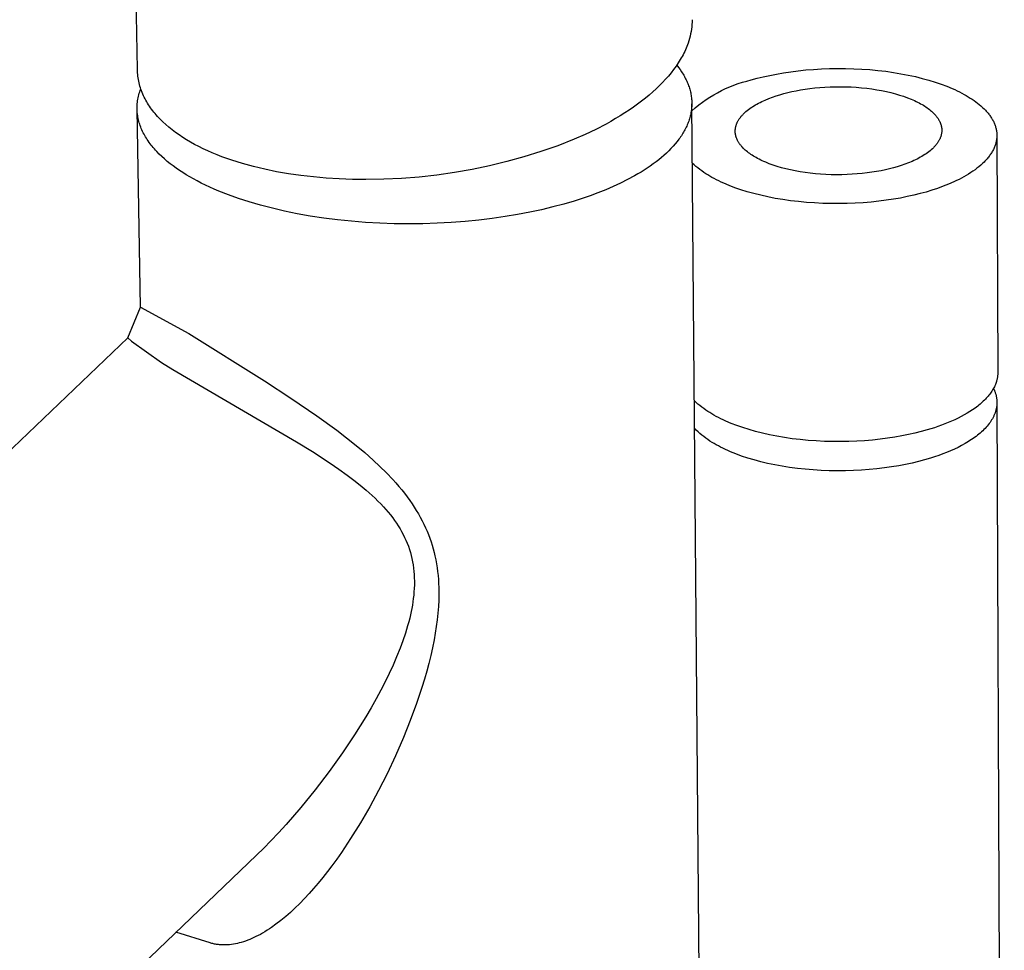
# Model space of a CAD drawing. Units: millimetres. Extents: x -297 to 194, y -958 to 1018.
# Drawn here: x -173 to -90, y -218 to -139 of the extents above; entities that cross this region are included whole.
import ezdxf

# ---------------------------------------------------------------- set-up
doc = ezdxf.new("R2010")
doc.units = ezdxf.units.MM
doc.header["$MEASUREMENT"] = 0
doc.layers.add('Default', color=7, linetype='Continuous', true_color=0x000000)

msp = doc.modelspace()

# ---------------------------------------------------------------- linework, layer by layer
at = {"layer": 'Default', "color": 7, "true_color": 0xffffff}
for p, q in [((-163.237, -143.561), (-163.539, -125.793)), ((-116.171, -139.536), (-116.181, -139.738)), ((-116.169, -139.334), (-116.171, -139.536)), ((-116.252, -140.339), (-116.289, -140.537)), ((-116.221, -140.139), (-116.252, -140.339)), ((-116.198, -139.939), (-116.221, -140.139)), ((-116.181, -139.738), (-116.198, -139.939)), ((-116.442, -141.123), (-116.506, -141.314)), ((-116.384, -140.93), (-116.442, -141.123)), ((-116.333, -140.734), (-116.384, -140.93)), ((-116.289, -140.537), (-116.333, -140.734)), ((-116.794, -142.022), (-116.862, -142.163)), ((-116.73, -141.881), (-116.794, -142.022)), ((-116.668, -141.739), (-116.73, -141.881)), ((-116.611, -141.598), (-116.668, -141.739)), ((-116.556, -141.456), (-116.611, -141.598)), ((-116.506, -141.314), (-116.556, -141.456)), ((-117.254, -142.866), (-117.343, -143.006)), ((-117.169, -142.726), (-117.254, -142.866)), ((-117.087, -142.585), (-117.169, -142.726)), ((-117.009, -142.445), (-117.087, -142.585)), ((-116.934, -142.304), (-117.009, -142.445)), ((-116.862, -142.163), (-116.934, -142.304)), ((-163.233, -143.703), (-163.237, -143.561)), ((-163.225, -143.845), (-163.233, -143.703)), ((-117.731, -143.563), (-117.945, -143.839)), ((-117.53, -143.285), (-117.731, -143.563)), ((-117.435, -143.145), (-117.53, -143.285)), ((-117.471, -143.199), (-117.325, -143.384)), ((-117.343, -143.006), (-117.435, -143.145)), ((-117.325, -143.384), (-117.186, -143.572)), ((-117.186, -143.572), (-117.056, -143.762)), ((-107.791, -143.751), (-107.162, -143.671)), ((-107.162, -143.671), (-106.518, -143.604)), ((-106.518, -143.604), (-105.86, -143.55)), ((-105.86, -143.55), (-105.191, -143.509)), ((-105.191, -143.509), (-104.513, -143.483)), ((-104.513, -143.483), (-103.828, -143.471)), ((-103.828, -143.471), (-103.14, -143.474)), ((-103.14, -143.474), (-102.451, -143.493)), ((-102.451, -143.493), (-101.763, -143.526)), ((-101.763, -143.526), (-101.08, -143.575)), ((-101.08, -143.575), (-100.403, -143.638)), ((-100.403, -143.638), (-99.737, -143.717)), ((-99.737, -143.717), (-99.083, -143.809)), ((-163.213, -143.987), (-163.225, -143.845)), ((-163.198, -144.128), (-163.213, -143.987)), ((-163.178, -144.269), (-163.198, -144.128)), ((-163.155, -144.409), (-163.178, -144.269)), ((-163.128, -144.549), (-163.155, -144.409)), ((-163.098, -144.689), (-163.128, -144.549)), ((-118.412, -144.388), (-118.665, -144.66)), ((-118.172, -144.114), (-118.412, -144.388)), ((-117.945, -143.839), (-118.172, -144.114)), ((-117.056, -143.762), (-116.994, -143.858)), ((-116.994, -143.858), (-116.934, -143.954)), ((-116.934, -143.954), (-116.877, -144.051)), ((-116.877, -144.051), (-116.821, -144.148)), ((-116.821, -144.148), (-116.768, -144.246)), ((-116.768, -144.246), (-116.717, -144.344)), ((-116.717, -144.344), (-116.668, -144.443)), ((-116.668, -144.443), (-116.621, -144.542)), ((-116.621, -144.542), (-116.577, -144.641)), ((-111.894, -144.646), (-111.527, -144.54)), ((-111.527, -144.54), (-111.157, -144.446)), ((-111.157, -144.446), (-110.651, -144.308)), ((-110.651, -144.308), (-110.121, -144.178)), ((-110.121, -144.178), (-109.569, -144.057)), ((-109.569, -144.057), (-108.996, -143.944)), ((-108.996, -143.944), (-108.403, -143.842)), ((-108.403, -143.842), (-107.791, -143.751)), ((-99.083, -143.809), (-98.443, -143.916)), ((-98.443, -143.916), (-97.821, -144.036)), ((-97.821, -144.036), (-97.218, -144.168)), ((-97.218, -144.168), (-96.637, -144.312)), ((-96.637, -144.312), (-96.078, -144.466)), ((-96.078, -144.466), (-95.543, -144.631)), ((-163.063, -144.828), (-163.098, -144.689)), ((-163.025, -144.966), (-163.063, -144.828)), ((-163.039, -145.456), (-162.997, -145.331)), ((-162.983, -145.104), (-163.025, -144.966)), ((-162.997, -145.331), (-162.95, -145.205)), ((-162.938, -145.242), (-162.983, -145.104)), ((-162.888, -145.379), (-162.938, -145.242)), ((-162.835, -145.515), (-162.888, -145.379)), ((-119.21, -145.198), (-119.502, -145.464)), ((-118.931, -144.93), (-119.21, -145.198)), ((-118.665, -144.66), (-118.931, -144.93)), ((-116.577, -144.641), (-116.535, -144.741)), ((-116.535, -144.741), (-116.495, -144.841)), ((-116.495, -144.841), (-116.458, -144.942)), ((-116.458, -144.942), (-116.423, -145.043)), ((-116.423, -145.043), (-116.39, -145.144)), ((-116.39, -145.144), (-116.36, -145.245)), ((-116.36, -145.245), (-116.332, -145.347)), ((-116.332, -145.347), (-116.307, -145.449)), ((-114.001, -145.529), (-113.663, -145.353)), ((-113.663, -145.353), (-113.319, -145.188)), ((-113.319, -145.188), (-112.969, -145.035)), ((-112.969, -145.035), (-112.615, -144.893)), ((-112.615, -144.893), (-112.257, -144.763)), ((-112.257, -144.763), (-111.894, -144.646)), ((-107.699, -145.442), (-107.335, -145.366)), ((-107.335, -145.366), (-106.957, -145.297)), ((-106.957, -145.297), (-106.567, -145.234)), ((-106.567, -145.234), (-106.165, -145.179)), ((-106.165, -145.179), (-105.752, -145.131)), ((-105.752, -145.131), (-105.329, -145.091)), ((-105.329, -145.091), (-104.899, -145.061)), ((-104.899, -145.061), (-104.461, -145.039)), ((-104.461, -145.039), (-104.018, -145.026)), ((-104.018, -145.026), (-103.571, -145.023)), ((-103.571, -145.023), (-103.123, -145.03)), ((-103.123, -145.03), (-102.674, -145.047)), ((-102.674, -145.047), (-102.227, -145.073)), ((-102.227, -145.073), (-101.783, -145.11)), ((-101.783, -145.11), (-101.345, -145.156)), ((-101.345, -145.156), (-100.914, -145.211)), ((-100.914, -145.211), (-100.491, -145.276)), ((-100.491, -145.276), (-100.078, -145.35)), ((-100.078, -145.35), (-99.677, -145.433)), ((-95.543, -144.631), (-95.034, -144.805)), ((-95.034, -144.805), (-94.552, -144.987)), ((-94.552, -144.987), (-94.097, -145.176)), ((-94.097, -145.176), (-93.88, -145.273)), ((-93.88, -145.273), (-93.67, -145.371)), ((-93.67, -145.371), (-93.467, -145.471)), ((-163.233, -146.338), (-163.217, -146.212)), ((-163.217, -146.212), (-163.197, -146.085)), ((-163.197, -146.085), (-163.173, -145.959)), ((-163.173, -145.959), (-163.145, -145.833)), ((-163.145, -145.833), (-163.113, -145.708)), ((-163.113, -145.708), (-163.078, -145.582)), ((-163.078, -145.582), (-163.039, -145.456)), ((-162.778, -145.651), (-162.835, -145.515)), ((-162.717, -145.787), (-162.778, -145.651)), ((-162.655, -145.917), (-162.717, -145.787)), ((-162.589, -146.047), (-162.655, -145.917)), ((-162.52, -146.176), (-162.589, -146.047)), ((-162.447, -146.304), (-162.52, -146.176)), ((-120.123, -145.99), (-120.451, -146.248)), ((-119.806, -145.728), (-120.123, -145.99)), ((-119.502, -145.464), (-119.806, -145.728)), ((-116.307, -145.449), (-116.284, -145.552)), ((-116.284, -145.552), (-116.263, -145.654)), ((-116.263, -145.654), (-116.245, -145.757)), ((-116.245, -145.757), (-116.23, -145.861)), ((-116.23, -145.861), (-116.217, -145.964)), ((-116.217, -145.964), (-116.206, -146.067)), ((-116.206, -146.067), (-116.198, -146.171)), ((-116.198, -146.171), (-116.192, -146.275)), ((-115.292, -146.341), (-114.98, -146.122)), ((-114.98, -146.122), (-114.66, -145.913)), ((-114.66, -145.913), (-114.334, -145.715)), ((-114.334, -145.715), (-114.001, -145.529)), ((-110.247, -146.283), (-110.104, -146.216)), ((-110.104, -146.216), (-109.957, -146.151)), ((-109.957, -146.151), (-109.657, -146.027)), ((-109.657, -146.027), (-109.348, -145.911)), ((-109.348, -145.911), (-109.032, -145.802)), ((-109.032, -145.802), (-108.71, -145.702)), ((-108.71, -145.702), (-108.384, -145.61)), ((-108.384, -145.61), (-108.049, -145.523)), ((-108.049, -145.523), (-107.699, -145.442)), ((-99.677, -145.433), (-99.289, -145.523)), ((-99.289, -145.523), (-98.915, -145.621)), ((-98.915, -145.621), (-98.557, -145.726)), ((-98.557, -145.726), (-98.215, -145.837)), ((-98.215, -145.837), (-97.89, -145.954)), ((-97.89, -145.954), (-97.583, -146.076)), ((-97.583, -146.076), (-97.436, -146.138)), ((-97.436, -146.138), (-97.294, -146.202)), ((-97.294, -146.202), (-97.156, -146.267)), ((-93.467, -145.471), (-93.271, -145.572)), ((-93.271, -145.572), (-93.082, -145.673)), ((-93.082, -145.673), (-92.9, -145.776)), ((-92.9, -145.776), (-92.725, -145.88)), ((-92.725, -145.88), (-92.557, -145.984)), ((-92.557, -145.984), (-92.395, -146.09)), ((-92.395, -146.09), (-92.236, -146.199)), ((-92.236, -146.199), (-92.083, -146.31)), ((-163.262, -146.841), (-163.261, -146.715)), ((-163.26, -146.966), (-163.262, -146.841)), ((-163.261, -146.715), (-163.255, -146.589)), ((-162.975, -163.747), (-163.261, -146.943)), ((-163.255, -147.092), (-163.26, -146.966)), ((-163.255, -146.589), (-163.246, -146.464)), ((-163.246, -146.464), (-163.233, -146.338)), ((-162.371, -146.432), (-162.447, -146.304)), ((-162.291, -146.558), (-162.371, -146.432)), ((-162.208, -146.684), (-162.291, -146.558)), ((-162.122, -146.809), (-162.208, -146.684)), ((-162.032, -146.934), (-162.122, -146.809)), ((-161.939, -147.057), (-162.032, -146.934)), ((-161.842, -147.179), (-161.939, -147.057)), ((-121.502, -147.004), (-121.875, -147.249)), ((-121.141, -146.755), (-121.502, -147.004)), ((-120.79, -146.503), (-121.141, -146.755)), ((-120.451, -146.248), (-120.79, -146.503)), ((-116.225, -147.006), (-116.24, -147.11)), ((-116.213, -146.901), (-116.225, -147.006)), ((-116.203, -146.796), (-116.213, -146.901)), ((-116.196, -146.692), (-116.203, -146.796)), ((-116.191, -146.588), (-116.196, -146.692)), ((-116.192, -146.275), (-116.189, -146.379)), ((-116.189, -146.483), (-116.191, -146.588)), ((-116.189, -146.379), (-116.189, -146.483)), ((-114.463, -349.954), (-116.189, -146.469)), ((-116.184, -147.058), (-115.894, -146.809)), ((-115.894, -146.809), (-115.597, -146.57)), ((-115.597, -146.57), (-115.292, -146.341)), ((-111.595, -147.133), (-111.493, -147.048)), ((-111.493, -147.048), (-111.387, -146.965)), ((-111.387, -146.965), (-111.276, -146.882)), ((-111.276, -146.882), (-111.161, -146.801)), ((-111.161, -146.801), (-111.041, -146.722)), ((-111.041, -146.722), (-110.918, -146.645)), ((-110.918, -146.645), (-110.791, -146.569)), ((-110.791, -146.569), (-110.66, -146.494)), ((-110.66, -146.494), (-110.526, -146.422)), ((-110.526, -146.422), (-110.388, -146.352)), ((-110.388, -146.352), (-110.247, -146.283)), ((-97.156, -146.267), (-97.023, -146.332)), ((-97.023, -146.332), (-96.895, -146.399)), ((-96.895, -146.399), (-96.771, -146.466)), ((-96.771, -146.466), (-96.652, -146.534)), ((-96.652, -146.534), (-96.537, -146.602)), ((-96.537, -146.602), (-96.427, -146.671)), ((-96.427, -146.671), (-96.322, -146.74)), ((-96.322, -146.74), (-96.22, -146.81)), ((-96.22, -146.81), (-96.122, -146.882)), ((-96.122, -146.882), (-96.026, -146.955)), ((-96.026, -146.955), (-95.933, -147.03)), ((-95.933, -147.03), (-95.844, -147.107)), ((-92.083, -146.31), (-91.933, -146.423)), ((-91.933, -146.423), (-91.789, -146.539)), ((-91.789, -146.539), (-91.65, -146.657)), ((-91.65, -146.657), (-91.517, -146.777)), ((-91.517, -146.777), (-91.389, -146.9)), ((-91.389, -146.9), (-91.267, -147.025)), ((-91.267, -147.025), (-91.208, -147.088)), ((-163.245, -147.217), (-163.255, -147.092)), ((-163.232, -147.342), (-163.245, -147.217)), ((-163.215, -147.466), (-163.232, -147.342)), ((-163.195, -147.59), (-163.215, -147.466)), ((-163.171, -147.714), (-163.195, -147.59)), ((-163.144, -147.838), (-163.171, -147.714)), ((-163.113, -147.961), (-163.144, -147.838)), ((-161.743, -147.301), (-161.842, -147.179)), ((-161.64, -147.422), (-161.743, -147.301)), ((-161.533, -147.541), (-161.64, -147.422)), ((-161.423, -147.66), (-161.533, -147.541)), ((-161.31, -147.778), (-161.423, -147.66)), ((-161.194, -147.895), (-161.31, -147.778)), ((-161.075, -148.011), (-161.194, -147.895)), ((-122.652, -147.728), (-123.056, -147.962)), ((-122.258, -147.49), (-122.652, -147.728)), ((-121.875, -147.249), (-122.258, -147.49)), ((-116.417, -147.842), (-116.452, -147.946)), ((-116.384, -147.737), (-116.417, -147.842)), ((-116.353, -147.633), (-116.384, -147.737)), ((-116.325, -147.529), (-116.353, -147.633)), ((-116.3, -147.424), (-116.325, -147.529)), ((-116.278, -147.319), (-116.3, -147.424)), ((-116.258, -147.215), (-116.278, -147.319)), ((-116.24, -147.11), (-116.258, -147.215)), ((-112.251, -147.903), (-112.224, -147.856)), ((-112.224, -147.856), (-112.194, -147.809)), ((-112.194, -147.809), (-112.164, -147.762)), ((-112.164, -147.762), (-112.132, -147.716)), ((-112.132, -147.716), (-112.099, -147.67)), ((-112.099, -147.67), (-112.064, -147.623)), ((-112.064, -147.623), (-112.028, -147.578)), ((-112.028, -147.578), (-111.99, -147.532)), ((-111.99, -147.532), (-111.951, -147.487)), ((-111.951, -147.487), (-111.911, -147.441)), ((-111.911, -147.441), (-111.87, -147.397)), ((-111.87, -147.397), (-111.827, -147.352)), ((-111.827, -147.352), (-111.783, -147.308)), ((-111.783, -147.308), (-111.691, -147.22)), ((-111.691, -147.22), (-111.595, -147.133)), ((-95.844, -147.107), (-95.758, -147.185)), ((-95.758, -147.185), (-95.675, -147.264)), ((-95.675, -147.264), (-95.597, -147.345)), ((-95.597, -147.345), (-95.559, -147.386)), ((-95.559, -147.386), (-95.522, -147.427)), ((-95.522, -147.427), (-95.487, -147.469)), ((-95.487, -147.469), (-95.452, -147.511)), ((-95.452, -147.511), (-95.419, -147.553)), ((-95.419, -147.553), (-95.386, -147.596)), ((-95.386, -147.596), (-95.355, -147.639)), ((-95.355, -147.639), (-95.324, -147.682)), ((-95.324, -147.682), (-95.295, -147.725)), ((-95.295, -147.725), (-95.267, -147.769)), ((-95.267, -147.769), (-95.24, -147.813)), ((-95.24, -147.813), (-95.215, -147.858)), ((-95.215, -147.858), (-95.19, -147.902)), ((-91.208, -147.088), (-91.151, -147.152)), ((-91.151, -147.152), (-91.096, -147.217)), ((-91.096, -147.217), (-91.042, -147.281)), ((-91.042, -147.281), (-90.99, -147.347)), ((-90.99, -147.347), (-90.939, -147.412)), ((-90.939, -147.412), (-90.891, -147.479)), ((-90.891, -147.479), (-90.844, -147.546)), ((-90.844, -147.546), (-90.799, -147.613)), ((-90.799, -147.613), (-90.755, -147.68)), ((-90.755, -147.68), (-90.714, -147.748)), ((-90.714, -147.748), (-90.674, -147.817)), ((-90.674, -147.817), (-90.636, -147.886)), ((-90.636, -147.886), (-90.6, -147.955)), ((-163.078, -148.084), (-163.113, -147.961)), ((-163.04, -148.206), (-163.078, -148.084)), ((-162.999, -148.328), (-163.04, -148.206)), ((-162.954, -148.449), (-162.999, -148.328)), ((-162.905, -148.57), (-162.954, -148.449)), ((-162.854, -148.69), (-162.905, -148.57)), ((-162.799, -148.81), (-162.854, -148.69)), ((-160.826, -148.24), (-161.075, -148.011)), ((-160.564, -148.466), (-160.826, -148.24)), ((-160.29, -148.687), (-160.564, -148.466)), ((-160.002, -148.903), (-160.29, -148.687)), ((-124.328, -148.64), (-125.225, -149.071)), ((-123.47, -148.192), (-124.328, -148.64)), ((-123.056, -147.962), (-123.47, -148.192)), ((-116.772, -148.671), (-116.828, -148.774)), ((-116.719, -148.568), (-116.772, -148.671)), ((-116.668, -148.465), (-116.719, -148.568)), ((-116.62, -148.362), (-116.668, -148.465)), ((-116.574, -148.258), (-116.62, -148.362)), ((-116.531, -148.154), (-116.574, -148.258)), ((-116.49, -148.05), (-116.531, -148.154)), ((-116.452, -147.946), (-116.49, -148.05)), ((-112.504, -148.762), (-112.502, -148.714)), ((-112.502, -148.714), (-112.499, -148.667)), ((-112.499, -148.667), (-112.495, -148.619)), ((-112.495, -148.619), (-112.489, -148.571)), ((-112.489, -148.571), (-112.481, -148.523)), ((-112.481, -148.523), (-112.472, -148.475)), ((-112.472, -148.475), (-112.462, -148.427)), ((-112.462, -148.427), (-112.45, -148.379)), ((-112.45, -148.379), (-112.437, -148.331)), ((-112.437, -148.331), (-112.422, -148.283)), ((-112.422, -148.283), (-112.406, -148.235)), ((-112.406, -148.235), (-112.388, -148.187)), ((-112.388, -148.187), (-112.369, -148.14)), ((-112.369, -148.14), (-112.348, -148.092)), ((-112.348, -148.092), (-112.326, -148.044)), ((-112.326, -148.044), (-112.303, -147.997)), ((-112.303, -147.997), (-112.278, -147.95)), ((-112.278, -147.95), (-112.251, -147.903)), ((-95.19, -147.902), (-95.167, -147.947)), ((-95.167, -147.947), (-95.145, -147.992)), ((-95.145, -147.992), (-95.125, -148.038)), ((-95.125, -148.038), (-95.105, -148.083)), ((-95.105, -148.083), (-95.087, -148.129)), ((-95.087, -148.129), (-95.07, -148.175)), ((-95.07, -148.175), (-95.055, -148.221)), ((-95.055, -148.221), (-95.041, -148.268)), ((-95.041, -148.268), (-95.028, -148.314)), ((-95.028, -148.314), (-95.017, -148.361)), ((-95.017, -148.361), (-95.007, -148.408)), ((-95.007, -148.408), (-94.998, -148.455)), ((-94.998, -148.455), (-94.99, -148.502)), ((-94.99, -148.502), (-94.985, -148.55)), ((-94.985, -148.55), (-94.98, -148.597)), ((-94.98, -148.597), (-94.977, -148.645)), ((-94.977, -148.645), (-94.975, -148.693)), ((-94.975, -148.693), (-94.975, -148.74)), ((-90.6, -147.955), (-90.566, -148.025)), ((-90.566, -148.025), (-90.534, -148.095)), ((-90.534, -148.095), (-90.504, -148.165)), ((-90.504, -148.165), (-90.476, -148.236)), ((-90.476, -148.236), (-90.45, -148.307)), ((-90.45, -148.307), (-90.426, -148.378)), ((-90.426, -148.378), (-90.404, -148.45)), ((-90.404, -148.45), (-90.384, -148.521)), ((-90.384, -148.521), (-90.367, -148.594)), ((-90.367, -148.594), (-90.351, -148.666)), ((-90.351, -148.666), (-90.337, -148.738)), ((-162.74, -148.929), (-162.799, -148.81)), ((-162.678, -149.047), (-162.74, -148.929)), ((-162.614, -149.165), (-162.678, -149.047)), ((-162.546, -149.282), (-162.614, -149.165)), ((-162.474, -149.399), (-162.546, -149.282)), ((-162.4, -149.514), (-162.474, -149.399)), ((-162.323, -149.629), (-162.4, -149.514)), ((-159.703, -149.116), (-160.002, -148.903)), ((-159.39, -149.324), (-159.703, -149.116)), ((-159.065, -149.527), (-159.39, -149.324)), ((-158.729, -149.726), (-159.065, -149.527)), ((-126.159, -149.484), (-127.568, -150.029)), ((-125.225, -149.071), (-126.159, -149.484)), ((-117.288, -149.485), (-117.442, -149.685)), ((-117.215, -149.384), (-117.288, -149.485)), ((-117.145, -149.283), (-117.215, -149.384)), ((-117.076, -149.182), (-117.145, -149.283)), ((-117.011, -149.081), (-117.076, -149.182)), ((-116.947, -148.979), (-117.011, -149.081)), ((-116.886, -148.876), (-116.947, -148.979)), ((-116.828, -148.774), (-116.886, -148.876)), ((-112.504, -148.81), (-112.504, -148.762)), ((-112.503, -148.858), (-112.504, -148.81)), ((-112.501, -148.905), (-112.503, -148.858)), ((-112.497, -148.953), (-112.501, -148.905)), ((-112.491, -149), (-112.497, -148.953)), ((-112.484, -149.047), (-112.491, -149)), ((-112.476, -149.095), (-112.484, -149.047)), ((-112.467, -149.142), (-112.476, -149.095)), ((-112.456, -149.188), (-112.467, -149.142)), ((-112.443, -149.235), (-112.456, -149.188)), ((-112.43, -149.281), (-112.443, -149.235)), ((-112.415, -149.328), (-112.43, -149.281)), ((-112.399, -149.374), (-112.415, -149.328)), ((-112.381, -149.42), (-112.399, -149.374)), ((-112.362, -149.465), (-112.381, -149.42)), ((-112.342, -149.511), (-112.362, -149.465)), ((-112.32, -149.556), (-112.342, -149.511)), ((-112.298, -149.601), (-112.32, -149.556)), ((-95.192, -149.554), (-95.218, -149.601)), ((-95.168, -149.506), (-95.192, -149.554)), ((-95.145, -149.459), (-95.168, -149.506)), ((-95.124, -149.411), (-95.145, -149.459)), ((-95.103, -149.363), (-95.124, -149.411)), ((-95.085, -149.316), (-95.103, -149.363)), ((-95.068, -149.268), (-95.085, -149.316)), ((-95.052, -149.22), (-95.068, -149.268)), ((-95.038, -149.172), (-95.052, -149.22)), ((-95.025, -149.124), (-95.038, -149.172)), ((-95.014, -149.076), (-95.025, -149.124)), ((-95.004, -149.028), (-95.014, -149.076)), ((-94.995, -148.98), (-95.004, -149.028)), ((-94.988, -148.932), (-94.995, -148.98)), ((-94.983, -148.884), (-94.988, -148.932)), ((-94.979, -148.836), (-94.983, -148.884)), ((-94.976, -148.788), (-94.979, -148.836)), ((-94.975, -148.74), (-94.976, -148.788)), ((-90.333, -149.546), (-90.346, -149.62)), ((-90.337, -148.738), (-90.326, -148.811)), ((-90.322, -149.473), (-90.333, -149.546)), ((-90.326, -148.811), (-90.317, -148.884)), ((-90.314, -149.399), (-90.322, -149.473)), ((-90.317, -148.884), (-90.31, -148.957)), ((-90.308, -149.325), (-90.314, -149.399)), ((-90.31, -148.957), (-90.305, -149.031)), ((-90.304, -149.251), (-90.308, -149.325)), ((-90.305, -149.031), (-90.302, -149.104)), ((-90.302, -149.178), (-90.304, -149.251)), ((-90.302, -149.104), (-90.302, -149.178)), ((-90.302, -149.178), (-90.225, -169.292)), ((-162.242, -149.744), (-162.323, -149.629)), ((-162.159, -149.857), (-162.242, -149.744)), ((-162.072, -149.97), (-162.159, -149.857)), ((-161.983, -150.082), (-162.072, -149.97)), ((-161.891, -150.193), (-161.983, -150.082)), ((-161.796, -150.303), (-161.891, -150.193)), ((-161.698, -150.413), (-161.796, -150.303)), ((-158.381, -149.919), (-158.729, -149.726)), ((-158.022, -150.107), (-158.381, -149.919)), ((-157.652, -150.289), (-158.022, -150.107)), ((-157.272, -150.466), (-157.652, -150.289)), ((-127.568, -150.029), (-128.993, -150.527)), ((-117.958, -150.275), (-118.148, -150.467)), ((-117.776, -150.08), (-117.958, -150.275)), ((-117.604, -149.883), (-117.776, -150.08)), ((-117.442, -149.685), (-117.604, -149.883)), ((-112.274, -149.646), (-112.298, -149.601)), ((-112.249, -149.69), (-112.274, -149.646)), ((-112.222, -149.735), (-112.249, -149.69)), ((-112.195, -149.778), (-112.222, -149.735)), ((-112.166, -149.822), (-112.195, -149.778)), ((-112.136, -149.865), (-112.166, -149.822)), ((-112.105, -149.909), (-112.136, -149.865)), ((-112.073, -149.951), (-112.105, -149.909)), ((-112.04, -149.994), (-112.073, -149.951)), ((-112.006, -150.036), (-112.04, -149.994)), ((-111.97, -150.078), (-112.006, -150.036)), ((-111.934, -150.119), (-111.97, -150.078)), ((-111.897, -150.16), (-111.934, -150.119)), ((-111.819, -150.241), (-111.897, -150.16)), ((-111.737, -150.321), (-111.819, -150.241)), ((-111.652, -150.399), (-111.737, -150.321)), ((-111.563, -150.476), (-111.652, -150.399)), ((-95.868, -150.372), (-95.969, -150.458)), ((-95.772, -150.286), (-95.868, -150.372)), ((-95.681, -150.197), (-95.772, -150.286)), ((-95.637, -150.153), (-95.681, -150.197)), ((-95.595, -150.108), (-95.637, -150.153)), ((-95.554, -150.063), (-95.595, -150.108)), ((-95.514, -150.018), (-95.554, -150.063)), ((-95.476, -149.972), (-95.514, -150.018)), ((-95.439, -149.927), (-95.476, -149.972)), ((-95.403, -149.881), (-95.439, -149.927)), ((-95.369, -149.835), (-95.403, -149.881)), ((-95.336, -149.788), (-95.369, -149.835)), ((-95.304, -149.742), (-95.336, -149.788)), ((-95.274, -149.695), (-95.304, -149.742)), ((-95.246, -149.648), (-95.274, -149.695)), ((-95.218, -149.601), (-95.246, -149.648)), ((-90.598, -150.355), (-90.636, -150.428)), ((-90.563, -150.282), (-90.598, -150.355)), ((-90.53, -150.209), (-90.563, -150.282)), ((-90.499, -150.136), (-90.53, -150.209)), ((-90.471, -150.063), (-90.499, -150.136)), ((-90.444, -149.989), (-90.471, -150.063)), ((-90.42, -149.915), (-90.444, -149.989)), ((-90.398, -149.842), (-90.42, -149.915)), ((-90.378, -149.768), (-90.398, -149.842)), ((-90.361, -149.694), (-90.378, -149.768)), ((-90.346, -149.62), (-90.361, -149.694)), ((-161.598, -150.521), (-161.698, -150.413)), ((-161.389, -150.736), (-161.598, -150.521)), ((-161.17, -150.946), (-161.389, -150.736)), ((-160.941, -151.153), (-161.17, -150.946)), ((-160.703, -151.357), (-160.941, -151.153)), ((-156.88, -150.638), (-157.272, -150.466)), ((-156.479, -150.803), (-156.88, -150.638)), ((-156.067, -150.963), (-156.479, -150.803)), ((-155.646, -151.118), (-156.067, -150.963)), ((-155.215, -151.266), (-155.646, -151.118)), ((-130.435, -150.979), (-131.89, -151.384)), ((-128.993, -150.527), (-130.435, -150.979)), ((-118.995, -151.217), (-119.227, -151.398)), ((-118.77, -151.033), (-118.995, -151.217)), ((-118.554, -150.847), (-118.77, -151.033)), ((-118.347, -150.658), (-118.554, -150.847)), ((-118.148, -150.467), (-118.347, -150.658)), ((-111.471, -150.552), (-111.563, -150.476)), ((-111.376, -150.625), (-111.471, -150.552)), ((-111.277, -150.697), (-111.376, -150.625)), ((-111.176, -150.768), (-111.277, -150.697)), ((-111.071, -150.838), (-111.176, -150.768)), ((-110.962, -150.907), (-111.071, -150.838)), ((-110.847, -150.975), (-110.962, -150.907)), ((-110.728, -151.043), (-110.847, -150.975)), ((-110.605, -151.111), (-110.728, -151.043)), ((-110.477, -151.178), (-110.605, -151.111)), ((-110.344, -151.244), (-110.477, -151.178)), ((-97.211, -151.228), (-97.355, -151.295)), ((-97.07, -151.158), (-97.211, -151.228)), ((-96.933, -151.087), (-97.07, -151.158)), ((-96.799, -151.015), (-96.933, -151.087)), ((-96.668, -150.94), (-96.799, -151.015)), ((-96.541, -150.864), (-96.668, -150.94)), ((-96.419, -150.786), (-96.541, -150.864)), ((-96.3, -150.706), (-96.419, -150.786)), ((-96.185, -150.625), (-96.3, -150.706)), ((-96.075, -150.542), (-96.185, -150.625)), ((-95.969, -150.458), (-96.075, -150.542)), ((-91.19, -151.21), (-91.253, -151.279)), ((-91.13, -151.141), (-91.19, -151.21)), ((-91.071, -151.071), (-91.13, -151.141)), ((-91.014, -151.001), (-91.071, -151.071)), ((-90.959, -150.93), (-91.014, -151.001)), ((-90.907, -150.859), (-90.959, -150.93)), ((-90.856, -150.788), (-90.907, -150.859)), ((-90.808, -150.717), (-90.856, -150.788)), ((-90.762, -150.645), (-90.808, -150.717)), ((-90.717, -150.573), (-90.762, -150.645)), ((-90.676, -150.501), (-90.717, -150.573)), ((-90.636, -150.428), (-90.676, -150.501)), ((-160.456, -151.556), (-160.703, -151.357)), ((-160.2, -151.751), (-160.456, -151.556)), ((-159.936, -151.942), (-160.2, -151.751)), ((-159.664, -152.129), (-159.936, -151.942)), ((-154.774, -151.409), (-155.215, -151.266)), ((-154.323, -151.545), (-154.774, -151.409)), ((-153.396, -151.8), (-154.323, -151.545)), ((-152.433, -152.03), (-153.396, -151.8)), ((-151.438, -152.234), (-152.433, -152.03)), ((-134.835, -152.053), (-136.322, -152.316)), ((-133.357, -151.742), (-134.835, -152.053)), ((-131.89, -151.384), (-133.357, -151.742)), ((-119.968, -151.926), (-120.23, -152.096)), ((-119.714, -151.752), (-119.968, -151.926)), ((-119.467, -151.576), (-119.714, -151.752)), ((-119.227, -151.398), (-119.467, -151.576)), ((-115.995, -151.643), (-116.146, -151.499)), ((-115.839, -151.782), (-115.995, -151.643)), ((-115.68, -151.917), (-115.839, -151.782)), ((-115.516, -152.047), (-115.68, -151.917)), ((-115.349, -152.172), (-115.516, -152.047)), ((-110.206, -151.309), (-110.344, -151.244)), ((-110.064, -151.373), (-110.206, -151.309)), ((-109.917, -151.436), (-110.064, -151.373)), ((-109.61, -151.559), (-109.917, -151.436)), ((-109.284, -151.677), (-109.61, -151.559)), ((-108.942, -151.789), (-109.284, -151.677)), ((-108.583, -151.894), (-108.942, -151.789)), ((-108.208, -151.993), (-108.583, -151.894)), ((-107.819, -152.084), (-108.208, -151.993)), ((-99.763, -152.075), (-100.128, -152.151)), ((-99.412, -151.993), (-99.763, -152.075)), ((-99.076, -151.906), (-99.412, -151.993)), ((-98.749, -151.812), (-99.076, -151.906)), ((-98.427, -151.711), (-98.749, -151.812)), ((-98.11, -151.602), (-98.427, -151.711)), ((-97.801, -151.485), (-98.11, -151.602)), ((-97.501, -151.36), (-97.801, -151.485)), ((-97.355, -151.295), (-97.501, -151.36)), ((-92.156, -152.071), (-92.332, -152.195)), ((-91.988, -151.944), (-92.156, -152.071)), ((-91.826, -151.815), (-91.988, -151.944)), ((-91.672, -151.684), (-91.826, -151.815)), ((-91.525, -151.551), (-91.672, -151.684)), ((-91.385, -151.416), (-91.525, -151.551)), ((-91.318, -151.348), (-91.385, -151.416)), ((-91.253, -151.279), (-91.318, -151.348)), ((-159.385, -152.311), (-159.664, -152.129)), ((-159.099, -152.49), (-159.385, -152.311)), ((-158.796, -152.67), (-159.099, -152.49)), ((-158.481, -152.848), (-158.796, -152.67)), ((-158.154, -153.025), (-158.481, -152.848)), ((-150.418, -152.411), (-151.438, -152.234)), ((-149.372, -152.562), (-150.418, -152.411)), ((-148.304, -152.685), (-149.372, -152.562)), ((-147.215, -152.781), (-148.304, -152.685)), ((-146.107, -152.849), (-147.215, -152.781)), ((-144.983, -152.89), (-146.107, -152.849)), ((-143.844, -152.902), (-144.983, -152.89)), ((-142.333, -152.882), (-143.844, -152.902)), ((-140.825, -152.814), (-142.333, -152.882)), ((-139.319, -152.696), (-140.825, -152.814)), ((-137.818, -152.53), (-139.319, -152.696)), ((-136.322, -152.316), (-137.818, -152.53)), ((-121.634, -152.903), (-122.236, -153.204)), ((-121.054, -152.589), (-121.634, -152.903)), ((-120.773, -152.428), (-121.054, -152.589)), ((-120.498, -152.264), (-120.773, -152.428)), ((-120.23, -152.096), (-120.498, -152.264)), ((-115.178, -152.291), (-115.349, -152.172)), ((-115.003, -152.406), (-115.178, -152.291)), ((-114.836, -152.511), (-115.003, -152.406)), ((-114.662, -152.615), (-114.836, -152.511)), ((-114.48, -152.719), (-114.662, -152.615)), ((-114.292, -152.822), (-114.48, -152.719)), ((-114.096, -152.924), (-114.292, -152.822)), ((-107.417, -152.167), (-107.819, -152.084)), ((-107.003, -152.242), (-107.417, -152.167)), ((-106.578, -152.307), (-107.003, -152.242)), ((-106.145, -152.363), (-106.578, -152.307)), ((-105.705, -152.41), (-106.145, -152.363)), ((-105.259, -152.447), (-105.705, -152.41)), ((-104.81, -152.474), (-105.259, -152.447)), ((-104.359, -152.49), (-104.81, -152.474)), ((-103.908, -152.497), (-104.359, -152.49)), ((-103.46, -152.494), (-103.908, -152.497)), ((-103.015, -152.482), (-103.46, -152.494)), ((-102.575, -152.459), (-103.015, -152.482)), ((-102.142, -152.428), (-102.575, -152.459)), ((-101.718, -152.388), (-102.142, -152.428)), ((-101.303, -152.34), (-101.718, -152.388)), ((-100.899, -152.284), (-101.303, -152.34)), ((-100.507, -152.221), (-100.899, -152.284)), ((-100.128, -152.151), (-100.507, -152.221)), ((-93.508, -152.887), (-93.723, -152.993)), ((-93.299, -152.778), (-93.508, -152.887)), ((-93.094, -152.667), (-93.299, -152.778)), ((-92.895, -152.553), (-93.094, -152.667)), ((-92.701, -152.436), (-92.895, -152.553)), ((-92.513, -152.317), (-92.701, -152.436)), ((-92.332, -152.195), (-92.513, -152.317)), ((-157.814, -153.2), (-158.154, -153.025)), ((-157.462, -153.373), (-157.814, -153.2)), ((-157.097, -153.544), (-157.462, -153.373)), ((-156.72, -153.712), (-157.097, -153.544)), ((-156.33, -153.878), (-156.72, -153.712)), ((-122.857, -153.491), (-123.496, -153.766)), ((-122.236, -153.204), (-122.857, -153.491)), ((-113.894, -153.024), (-114.096, -152.924)), ((-113.684, -153.124), (-113.894, -153.024)), ((-113.467, -153.221), (-113.684, -153.124)), ((-113.012, -153.412), (-113.467, -153.221)), ((-112.529, -153.596), (-113.012, -153.412)), ((-112.019, -153.772), (-112.529, -153.596)), ((-95.332, -153.65), (-95.818, -153.811)), ((-94.855, -153.477), (-95.332, -153.65)), ((-94.391, -153.292), (-94.855, -153.477)), ((-93.941, -153.095), (-94.391, -153.292)), ((-93.723, -152.993), (-93.941, -153.095)), ((-155.515, -154.201), (-156.33, -153.878)), ((-154.651, -154.511), (-155.515, -154.201)), ((-153.74, -154.806), (-154.651, -154.511)), ((-125.497, -154.507), (-126.186, -154.726)), ((-124.818, -154.273), (-125.497, -154.507)), ((-124.151, -154.026), (-124.818, -154.273)), ((-123.496, -153.766), (-124.151, -154.026)), ((-111.483, -153.939), (-112.019, -153.772)), ((-110.922, -154.096), (-111.483, -153.939)), ((-110.338, -154.241), (-110.922, -154.096)), ((-109.732, -154.375), (-110.338, -154.241)), ((-109.107, -154.497), (-109.732, -154.375)), ((-108.464, -154.605), (-109.107, -154.497)), ((-99.079, -154.571), (-99.694, -154.664)), ((-98.482, -154.468), (-99.079, -154.571)), ((-97.906, -154.354), (-98.482, -154.468)), ((-97.352, -154.231), (-97.906, -154.354)), ((-96.82, -154.099), (-97.352, -154.231)), ((-96.311, -153.96), (-96.82, -154.099)), ((-95.818, -153.811), (-96.311, -153.96)), ((-152.784, -155.084), (-153.74, -154.806)), ((-151.786, -155.344), (-152.784, -155.084)), ((-150.747, -155.584), (-151.786, -155.344)), ((-127.98, -155.228), (-128.939, -155.459)), ((-127.062, -154.984), (-127.98, -155.228)), ((-126.186, -154.726), (-127.062, -154.984)), ((-107.805, -154.699), (-108.464, -154.605)), ((-107.134, -154.778), (-107.805, -154.699)), ((-106.454, -154.843), (-107.134, -154.778)), ((-105.765, -154.892), (-106.454, -154.843)), ((-105.073, -154.926), (-105.765, -154.892)), ((-104.378, -154.945), (-105.073, -154.926)), ((-103.685, -154.948), (-104.378, -154.945)), ((-102.995, -154.936), (-103.685, -154.948)), ((-102.313, -154.909), (-102.995, -154.936)), ((-101.639, -154.868), (-102.313, -154.909)), ((-100.976, -154.813), (-101.639, -154.868)), ((-100.327, -154.745), (-100.976, -154.813)), ((-99.694, -154.664), (-100.327, -154.745)), ((-149.672, -155.803), (-150.747, -155.584)), ((-148.563, -156), (-149.672, -155.803)), ((-147.425, -156.172), (-148.563, -156)), ((-146.261, -156.32), (-147.425, -156.172)), ((-133.142, -156.207), (-134.273, -156.344)), ((-132.041, -156.049), (-133.142, -156.207)), ((-130.971, -155.87), (-132.041, -156.049)), ((-129.937, -155.673), (-130.971, -155.87)), ((-128.939, -155.459), (-129.937, -155.673)), ((-145.077, -156.442), (-146.261, -156.32)), ((-143.876, -156.538), (-145.077, -156.442)), ((-142.664, -156.606), (-143.876, -156.538)), ((-141.445, -156.648), (-142.664, -156.606)), ((-140.226, -156.663), (-141.445, -156.648)), ((-139.009, -156.65), (-140.226, -156.663)), ((-137.801, -156.612), (-139.009, -156.65)), ((-136.606, -156.547), (-137.801, -156.612)), ((-135.429, -156.457), (-136.606, -156.547)), ((-134.273, -156.344), (-135.429, -156.457)), ((-164.046, -166.345), (-162.968, -163.728)), ((-162.968, -163.728), (-158.88, -165.956)), ((-158.88, -165.956), (-152.45, -169.985)), ((-256.786, -254.819), (-164.047, -166.345)), ((-164.047, -166.345), (-163.751, -166.623)), ((-163.751, -166.623), (-161.182, -168.426)), ((-161.182, -168.426), (-160.222, -169.029)), ((-160.222, -169.029), (-149.729, -175.155)), ((-90.245, -169.615), (-90.251, -169.661)), ((-90.24, -169.569), (-90.245, -169.615)), ((-90.235, -169.523), (-90.24, -169.569)), ((-90.232, -169.476), (-90.235, -169.523)), ((-90.229, -169.43), (-90.232, -169.476)), ((-90.227, -169.384), (-90.229, -169.43)), ((-90.226, -169.338), (-90.227, -169.384)), ((-90.225, -169.292), (-90.226, -169.338)), ((-152.45, -169.985), (-150.217, -171.446)), ((-90.468, -170.399), (-90.511, -170.491)), ((-90.429, -170.307), (-90.468, -170.399)), ((-90.393, -170.216), (-90.429, -170.307)), ((-90.361, -170.123), (-90.393, -170.216)), ((-90.332, -170.031), (-90.361, -170.123)), ((-90.319, -169.985), (-90.332, -170.031)), ((-90.307, -169.939), (-90.319, -169.985)), ((-90.295, -169.893), (-90.307, -169.939)), ((-90.285, -169.846), (-90.295, -169.893)), ((-90.275, -169.8), (-90.285, -169.846)), ((-90.266, -169.754), (-90.275, -169.8)), ((-90.258, -169.708), (-90.266, -169.754)), ((-90.251, -169.661), (-90.258, -169.708)), ((-90.971, -171.209), (-91.043, -171.296)), ((-90.902, -171.12), (-90.971, -171.209)), ((-90.836, -171.032), (-90.902, -171.12)), ((-90.774, -170.943), (-90.836, -171.032)), ((-90.714, -170.853), (-90.774, -170.943)), ((-90.658, -170.763), (-90.714, -170.853)), ((-90.606, -170.673), (-90.658, -170.763)), ((-90.556, -170.582), (-90.606, -170.673)), ((-90.585, -170.636), (-90.561, -170.687)), ((-90.561, -170.687), (-90.537, -170.739)), ((-90.511, -170.491), (-90.556, -170.582)), ((-90.537, -170.739), (-90.515, -170.79)), ((-90.515, -170.79), (-90.493, -170.842)), ((-90.493, -170.842), (-90.473, -170.894)), ((-90.473, -170.894), (-90.454, -170.946)), ((-90.454, -170.946), (-90.435, -170.999)), ((-90.435, -170.999), (-90.418, -171.051)), ((-90.418, -171.051), (-90.402, -171.104)), ((-90.402, -171.104), (-90.387, -171.157)), ((-90.387, -171.157), (-90.373, -171.21)), ((-90.373, -171.21), (-90.361, -171.263)), ((-90.361, -171.263), (-90.349, -171.316)), ((-150.217, -171.446), (-148.015, -172.954)), ((-115.824, -171.811), (-115.975, -171.666)), ((-115.67, -171.952), (-115.824, -171.811)), ((-115.511, -172.088), (-115.67, -171.952)), ((-115.348, -172.219), (-115.511, -172.088)), ((-91.828, -172.053), (-91.929, -172.134)), ((-91.729, -171.972), (-91.828, -172.053)), ((-91.633, -171.89), (-91.729, -171.972)), ((-91.54, -171.808), (-91.633, -171.89)), ((-91.45, -171.724), (-91.54, -171.808)), ((-91.362, -171.64), (-91.45, -171.724)), ((-91.278, -171.555), (-91.362, -171.64)), ((-91.197, -171.469), (-91.278, -171.555)), ((-91.118, -171.383), (-91.197, -171.469)), ((-91.043, -171.296), (-91.118, -171.383)), ((-90.349, -171.316), (-90.339, -171.369)), ((-90.339, -171.369), (-90.329, -171.423)), ((-90.329, -171.423), (-90.321, -171.476)), ((-90.314, -172.124), (-90.322, -172.178)), ((-90.321, -171.476), (-90.314, -171.53)), ((-90.314, -171.53), (-90.309, -171.584)), ((-90.309, -172.07), (-90.314, -172.124)), ((-90.309, -171.584), (-90.304, -171.637)), ((-90.304, -172.016), (-90.309, -172.07)), ((-90.304, -171.637), (-90.3, -171.691)), ((-90.3, -171.961), (-90.304, -172.016)), ((-90.3, -171.691), (-90.298, -171.745)), ((-90.298, -171.907), (-90.3, -171.961)), ((-90.298, -171.745), (-90.297, -171.799)), ((-90.297, -171.853), (-90.298, -171.907)), ((-90.297, -171.799), (-90.297, -171.853)), ((-90.297, -171.843), (-89.669, -336.935)), ((-148.015, -172.954), (-146.325, -174.181)), ((-115.181, -172.345), (-115.348, -172.219)), ((-115.01, -172.466), (-115.181, -172.345)), ((-114.836, -172.581), (-115.01, -172.466)), ((-114.669, -172.687), (-114.836, -172.581)), ((-114.496, -172.793), (-114.669, -172.687)), ((-114.315, -172.897), (-114.496, -172.793)), ((-114.127, -173.001), (-114.315, -172.897)), ((-93.078, -172.884), (-93.334, -173.022)), ((-92.83, -172.742), (-93.078, -172.884)), ((-92.591, -172.596), (-92.83, -172.742)), ((-92.36, -172.446), (-92.591, -172.596)), ((-92.14, -172.292), (-92.36, -172.446)), ((-91.929, -172.134), (-92.14, -172.292)), ((-90.545, -172.934), (-90.57, -172.988)), ((-90.522, -172.881), (-90.545, -172.934)), ((-90.499, -172.827), (-90.522, -172.881)), ((-90.478, -172.773), (-90.499, -172.827)), ((-90.458, -172.719), (-90.478, -172.773)), ((-90.439, -172.665), (-90.458, -172.719)), ((-90.421, -172.611), (-90.439, -172.665)), ((-90.404, -172.557), (-90.421, -172.611)), ((-90.389, -172.503), (-90.404, -172.557)), ((-90.375, -172.449), (-90.389, -172.503)), ((-90.362, -172.395), (-90.375, -172.449)), ((-90.35, -172.341), (-90.362, -172.395)), ((-90.339, -172.287), (-90.35, -172.341)), ((-90.33, -172.232), (-90.339, -172.287)), ((-90.322, -172.178), (-90.33, -172.232)), ((-113.933, -173.104), (-114.127, -173.001)), ((-113.731, -173.205), (-113.933, -173.104)), ((-113.521, -173.306), (-113.731, -173.205)), ((-113.305, -173.404), (-113.521, -173.306)), ((-112.852, -173.597), (-113.305, -173.404)), ((-112.371, -173.783), (-112.852, -173.597)), ((-111.863, -173.96), (-112.371, -173.783)), ((-95.007, -173.754), (-95.303, -173.86)), ((-94.714, -173.644), (-95.007, -173.754)), ((-94.426, -173.529), (-94.714, -173.644)), ((-94.144, -173.409), (-94.426, -173.529)), ((-93.867, -173.285), (-94.144, -173.409)), ((-93.597, -173.156), (-93.867, -173.285)), ((-93.334, -173.022), (-93.597, -173.156)), ((-91.038, -173.722), (-91.123, -173.824)), ((-90.958, -173.619), (-91.038, -173.722)), ((-90.882, -173.516), (-90.958, -173.619)), ((-90.811, -173.411), (-90.882, -173.516)), ((-90.744, -173.306), (-90.811, -173.411)), ((-90.681, -173.2), (-90.744, -173.306)), ((-90.652, -173.147), (-90.681, -173.2)), ((-90.623, -173.094), (-90.652, -173.147)), ((-90.596, -173.041), (-90.623, -173.094)), ((-90.57, -172.988), (-90.596, -173.041)), ((-146.325, -174.181), (-145.496, -174.816)), ((-115.808, -174.159), (-115.955, -174.006)), ((-115.656, -174.308), (-115.808, -174.159)), ((-115.499, -174.452), (-115.656, -174.308)), ((-115.338, -174.591), (-115.499, -174.452)), ((-115.173, -174.724), (-115.338, -174.591)), ((-111.329, -174.128), (-111.863, -173.96)), ((-110.77, -174.287), (-111.329, -174.128)), ((-110.188, -174.434), (-110.77, -174.287)), ((-109.584, -174.569), (-110.188, -174.434)), ((-108.961, -174.691), (-109.584, -174.569)), ((-97.802, -174.547), (-98.376, -174.662)), ((-97.249, -174.423), (-97.802, -174.547)), ((-96.719, -174.29), (-97.249, -174.423)), ((-96.213, -174.149), (-96.719, -174.29)), ((-95.603, -173.961), (-96.213, -174.149)), ((-95.303, -173.86), (-95.603, -173.961)), ((-91.947, -174.607), (-92.067, -174.699)), ((-91.83, -174.513), (-91.947, -174.607)), ((-91.717, -174.417), (-91.83, -174.513)), ((-91.608, -174.321), (-91.717, -174.417)), ((-91.503, -174.224), (-91.608, -174.321)), ((-91.402, -174.125), (-91.503, -174.224)), ((-91.305, -174.026), (-91.402, -174.125)), ((-91.212, -173.926), (-91.305, -174.026)), ((-91.123, -173.824), (-91.212, -173.926)), ((-149.729, -175.155), (-148.38, -175.989)), ((-145.496, -174.816), (-144.68, -175.468)), ((-144.68, -175.468), (-143.948, -176.081)), ((-115.004, -174.853), (-115.173, -174.724)), ((-114.831, -174.976), (-115.004, -174.853)), ((-114.653, -175.094), (-114.831, -174.976)), ((-114.473, -175.206), (-114.653, -175.094)), ((-114.301, -175.309), (-114.473, -175.206)), ((-114.123, -175.412), (-114.301, -175.309)), ((-113.938, -175.513), (-114.123, -175.412)), ((-108.32, -174.8), (-108.961, -174.691)), ((-107.665, -174.895), (-108.32, -174.8)), ((-106.996, -174.975), (-107.665, -174.895)), ((-106.318, -175.04), (-106.996, -174.975)), ((-105.632, -175.09), (-106.318, -175.04)), ((-104.942, -175.125), (-105.632, -175.09)), ((-104.25, -175.143), (-104.942, -175.125)), ((-103.559, -175.147), (-104.25, -175.143)), ((-102.872, -175.135), (-103.559, -175.147)), ((-102.192, -175.108), (-102.872, -175.135)), ((-101.52, -175.066), (-102.192, -175.108)), ((-100.86, -175.011), (-101.52, -175.066)), ((-100.214, -174.942), (-100.86, -175.011)), ((-99.583, -174.86), (-100.214, -174.942)), ((-98.97, -174.767), (-99.583, -174.86)), ((-98.376, -174.662), (-98.97, -174.767)), ((-93, -175.312), (-93.294, -175.474)), ((-92.718, -175.144), (-93, -175.312)), ((-92.581, -175.058), (-92.718, -175.144)), ((-92.448, -174.97), (-92.581, -175.058)), ((-92.317, -174.881), (-92.448, -174.97)), ((-92.19, -174.791), (-92.317, -174.881)), ((-92.067, -174.699), (-92.19, -174.791)), ((-148.38, -175.989), (-146.883, -176.963)), ((-143.948, -176.081), (-143.232, -176.713)), ((-113.745, -175.614), (-113.938, -175.513)), ((-113.546, -175.714), (-113.745, -175.614)), ((-113.34, -175.812), (-113.546, -175.714)), ((-113.127, -175.909), (-113.34, -175.812)), ((-112.907, -176.004), (-113.127, -175.909)), ((-112.446, -176.19), (-112.907, -176.004)), ((-111.958, -176.369), (-112.446, -176.19)), ((-94.896, -176.193), (-95.238, -176.318)), ((-94.561, -176.062), (-94.896, -176.193)), ((-94.232, -175.924), (-94.561, -176.062)), ((-93.91, -175.78), (-94.232, -175.924)), ((-93.597, -175.63), (-93.91, -175.78)), ((-93.294, -175.474), (-93.597, -175.63)), ((-146.883, -176.963), (-146.148, -177.47)), ((-143.232, -176.713), (-142.658, -177.248)), ((-111.444, -176.539), (-111.958, -176.369)), ((-110.905, -176.7), (-111.444, -176.539)), ((-110.342, -176.85), (-110.905, -176.7)), ((-109.756, -176.989), (-110.342, -176.85)), ((-109.15, -177.116), (-109.756, -176.989)), ((-108.526, -177.231), (-109.15, -177.116)), ((-98.045, -177.081), (-98.627, -177.191)), ((-97.484, -176.96), (-98.045, -177.081)), ((-96.944, -176.831), (-97.484, -176.96)), ((-96.428, -176.693), (-96.944, -176.831)), ((-95.935, -176.548), (-96.428, -176.693)), ((-95.584, -176.436), (-95.935, -176.548)), ((-95.238, -176.318), (-95.584, -176.436)), ((-146.148, -177.47), (-145.423, -177.992)), ((-142.658, -177.248), (-142.099, -177.8)), ((-142.099, -177.8), (-141.566, -178.362)), ((-107.885, -177.331), (-108.526, -177.231)), ((-107.229, -177.418), (-107.885, -177.331)), ((-106.562, -177.49), (-107.229, -177.418)), ((-105.887, -177.546), (-106.562, -177.49)), ((-105.205, -177.588), (-105.887, -177.546)), ((-104.519, -177.614), (-105.205, -177.588)), ((-103.833, -177.625), (-104.519, -177.614)), ((-103.148, -177.62), (-103.833, -177.625)), ((-102.469, -177.601), (-103.148, -177.62)), ((-101.797, -177.566), (-102.469, -177.601)), ((-101.134, -177.517), (-101.797, -177.566)), ((-100.484, -177.455), (-101.134, -177.517)), ((-99.848, -177.379), (-100.484, -177.455)), ((-99.229, -177.291), (-99.848, -177.379)), ((-98.627, -177.191), (-99.229, -177.291)), ((-145.423, -177.992), (-144.878, -178.404)), ((-144.878, -178.404), (-144.342, -178.829)), ((-141.566, -178.362), (-141.307, -178.649)), ((-141.307, -178.649), (-141.054, -178.942)), ((-144.342, -178.829), (-143.818, -179.268)), ((-143.818, -179.268), (-143.308, -179.724)), ((-141.054, -178.942), (-140.81, -179.234)), ((-140.81, -179.234), (-140.573, -179.531)), ((-140.573, -179.531), (-140.342, -179.834)), ((-143.308, -179.724), (-143.064, -179.954)), ((-143.064, -179.954), (-142.824, -180.188)), ((-142.824, -180.188), (-142.589, -180.428)), ((-142.589, -180.428), (-142.36, -180.672)), ((-140.342, -179.834), (-140.119, -180.142)), ((-140.119, -180.142), (-139.929, -180.417)), ((-139.929, -180.417), (-139.745, -180.697)), ((-142.36, -180.672), (-142.155, -180.9)), ((-142.155, -180.9), (-141.955, -181.133)), ((-141.955, -181.133), (-141.761, -181.371)), ((-139.745, -180.697), (-139.568, -180.981)), ((-139.568, -180.981), (-139.397, -181.269)), ((-139.397, -181.269), (-139.234, -181.56)), ((-141.761, -181.371), (-141.574, -181.613)), ((-141.574, -181.613), (-141.409, -181.838)), ((-141.409, -181.838), (-141.25, -182.068)), ((-141.25, -182.068), (-141.097, -182.301)), ((-139.234, -181.56), (-139.077, -181.856)), ((-139.077, -181.856), (-138.927, -182.155)), ((-138.927, -182.155), (-138.786, -182.458)), ((-141.097, -182.301), (-140.951, -182.539)), ((-140.951, -182.539), (-140.813, -182.778)), ((-140.813, -182.778), (-140.683, -183.021)), ((-138.786, -182.458), (-138.658, -182.748)), ((-138.658, -182.748), (-138.539, -183.041)), ((-140.683, -183.021), (-140.56, -183.269)), ((-140.56, -183.269), (-140.445, -183.519)), ((-140.445, -183.519), (-140.34, -183.772)), ((-140.34, -183.772), (-140.242, -184.028)), ((-138.539, -183.041), (-138.426, -183.337)), ((-138.426, -183.337), (-138.322, -183.636)), ((-138.322, -183.636), (-138.226, -183.936)), ((-140.242, -184.028), (-140.153, -184.287)), ((-140.153, -184.287), (-140.072, -184.549)), ((-140.072, -184.549), (-140.001, -184.812)), ((-138.226, -183.936), (-138.138, -184.238)), ((-138.138, -184.238), (-138.058, -184.542)), ((-138.058, -184.542), (-137.986, -184.848)), ((-140.001, -184.812), (-139.937, -185.078)), ((-139.937, -185.078), (-139.883, -185.345)), ((-139.883, -185.345), (-139.837, -185.615)), ((-137.986, -184.848), (-137.917, -185.179)), ((-137.917, -185.179), (-137.857, -185.511)), ((-139.837, -185.615), (-139.8, -185.886)), ((-139.8, -185.886), (-139.771, -186.158)), ((-139.771, -186.158), (-139.75, -186.431)), ((-137.857, -185.511), (-137.805, -185.845)), ((-137.805, -185.845), (-137.761, -186.179)), ((-137.761, -186.179), (-137.725, -186.515)), ((-139.75, -186.431), (-139.737, -186.704)), ((-139.737, -186.704), (-139.732, -187.002)), ((-139.732, -187.002), (-139.735, -187.3)), ((-137.725, -186.515), (-137.697, -186.851)), ((-137.697, -186.851), (-137.677, -187.188)), ((-139.766, -187.895), (-139.791, -188.176)), ((-139.747, -187.597), (-139.766, -187.895)), ((-139.735, -187.3), (-139.747, -187.597)), ((-137.677, -187.188), (-137.664, -187.525)), ((-137.664, -187.525), (-137.658, -188.067)), ((-139.86, -188.737), (-139.904, -189.016)), ((-139.823, -188.457), (-139.86, -188.737)), ((-139.791, -188.176), (-139.823, -188.457)), ((-137.669, -188.609), (-137.696, -189.151)), ((-137.658, -188.067), (-137.669, -188.609)), ((-140.008, -189.572), (-140.068, -189.848)), ((-139.953, -189.294), (-140.008, -189.572)), ((-139.904, -189.016), (-139.953, -189.294)), ((-137.696, -189.151), (-137.738, -189.691)), ((-140.215, -190.449), (-140.304, -190.773)), ((-140.132, -190.123), (-140.215, -190.449)), ((-140.068, -189.848), (-140.132, -190.123)), ((-137.798, -190.266), (-137.873, -190.839)), ((-137.738, -189.691), (-137.798, -190.266)), ((-140.304, -190.773), (-140.499, -191.415)), ((-137.873, -190.839), (-137.961, -191.41)), ((-140.714, -192.052), (-140.947, -192.682)), ((-140.499, -191.415), (-140.714, -192.052)), ((-138.063, -191.979), (-138.198, -192.647)), ((-137.961, -191.41), (-138.063, -191.979)), ((-140.947, -192.682), (-141.237, -193.404)), ((-138.198, -192.647), (-138.348, -193.311)), ((-141.237, -193.404), (-141.545, -194.118)), ((-138.348, -193.311), (-138.51, -193.972)), ((-141.545, -194.118), (-141.87, -194.825)), ((-138.685, -194.631), (-138.881, -195.318)), ((-138.51, -193.972), (-138.685, -194.631)), ((-142.212, -195.524), (-142.584, -196.247)), ((-141.87, -194.825), (-142.212, -195.524)), ((-138.881, -195.318), (-139.089, -196.002)), ((-142.584, -196.247), (-142.97, -196.963)), ((-139.089, -196.002), (-139.54, -197.358)), ((-142.97, -196.963), (-143.403, -197.731)), ((-143.403, -197.731), (-143.849, -198.492)), ((-139.54, -197.358), (-140.079, -198.82)), ((-143.849, -198.492), (-144.814, -200.043)), ((-140.079, -198.82), (-140.662, -200.266)), ((-144.814, -200.043), (-145.829, -201.562)), ((-140.662, -200.266), (-141.335, -201.806)), ((-145.829, -201.562), (-146.964, -203.146)), ((-141.335, -201.806), (-142.05, -203.327)), ((-146.964, -203.146), (-148.148, -204.694)), ((-142.05, -203.327), (-142.768, -204.749)), ((-148.148, -204.694), (-149.363, -206.185)), ((-142.768, -204.749), (-143.526, -206.15)), ((-149.363, -206.185), (-150.625, -207.638)), ((-143.526, -206.15), (-144.312, -207.505)), ((-150.625, -207.638), (-151.263, -208.335)), ((-144.312, -207.505), (-145.14, -208.835)), ((-151.263, -208.335), (-151.914, -209.021)), ((-145.14, -208.835), (-145.919, -210.004)), ((-152.521, -209.637), (-153.139, -210.241)), ((-151.914, -209.021), (-152.521, -209.637)), ((-153.139, -210.241), (-229.488, -283.41)), ((-145.919, -210.004), (-146.323, -210.578)), ((-146.737, -211.145), (-147.112, -211.641)), ((-146.323, -210.578), (-146.737, -211.145)), ((-147.497, -212.129), (-147.89, -212.61)), ((-147.112, -211.641), (-147.497, -212.129)), ((-147.89, -212.61), (-148.293, -213.083)), ((-148.672, -213.51), (-149.06, -213.928)), ((-148.293, -213.083), (-148.672, -213.51)), ((-149.865, -214.736), (-150.255, -215.097)), ((-149.457, -214.337), (-149.865, -214.736)), ((-149.06, -213.928), (-149.457, -214.337)), ((-150.655, -215.447), (-151.066, -215.785)), ((-150.255, -215.097), (-150.655, -215.447)), ((-151.852, -216.371), (-152.038, -216.497)), ((-151.487, -216.109), (-151.852, -216.371)), ((-151.066, -215.785), (-151.487, -216.109)), ((-157.077, -217.685), (-159.969, -216.787)), ((-153.347, -217.242), (-153.522, -217.321)), ((-153.174, -217.158), (-153.347, -217.242)), ((-153.002, -217.071), (-153.174, -217.158)), ((-152.804, -216.965), (-153.002, -217.071)), ((-152.609, -216.854), (-152.804, -216.965)), ((-152.416, -216.739), (-152.609, -216.854)), ((-152.226, -216.62), (-152.416, -216.739)), ((-152.038, -216.497), (-152.226, -216.62)), ((-157.001, -217.708), (-157.077, -217.685)), ((-156.923, -217.73), (-157.001, -217.708)), ((-156.846, -217.75), (-156.923, -217.73)), ((-156.768, -217.768), (-156.846, -217.75)), ((-156.689, -217.785), (-156.768, -217.768)), ((-156.611, -217.8), (-156.689, -217.785)), ((-156.532, -217.814), (-156.611, -217.8)), ((-156.452, -217.826), (-156.532, -217.814)), ((-156.367, -217.837), (-156.452, -217.826)), ((-156.282, -217.846), (-156.367, -217.837)), ((-156.196, -217.854), (-156.282, -217.846)), ((-156.11, -217.859), (-156.196, -217.854)), ((-156.024, -217.863), (-156.11, -217.859)), ((-155.938, -217.866), (-156.024, -217.863)), ((-155.852, -217.866), (-155.938, -217.866)), ((-155.766, -217.865), (-155.852, -217.866)), ((-155.681, -217.862), (-155.766, -217.865)), ((-155.596, -217.858), (-155.681, -217.862)), ((-155.511, -217.852), (-155.596, -217.858)), ((-155.427, -217.845), (-155.511, -217.852)), ((-155.258, -217.825), (-155.427, -217.845)), ((-155.089, -217.8), (-155.258, -217.825)), ((-154.922, -217.77), (-155.089, -217.8)), ((-154.755, -217.735), (-154.922, -217.77)), ((-154.59, -217.694), (-154.755, -217.735)), ((-154.425, -217.65), (-154.59, -217.694)), ((-154.241, -217.594), (-154.425, -217.65)), ((-154.059, -217.533), (-154.241, -217.594)), ((-153.878, -217.467), (-154.059, -217.533)), ((-153.699, -217.396), (-153.878, -217.467)), ((-153.522, -217.321), (-153.699, -217.396))]:
    msp.add_line(p, q, dxfattribs=at)

doc.saveas('drawing.dxf')
